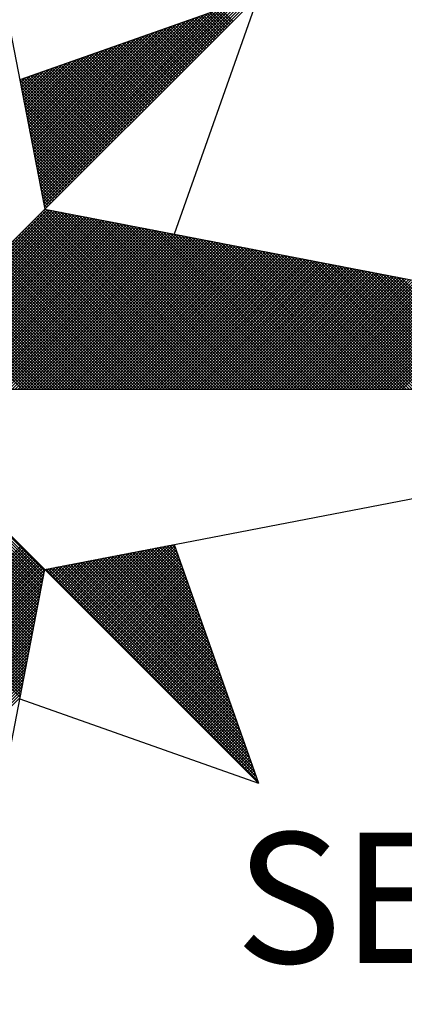
# Model space of a CAD drawing. Extents: x 184210 to 184810, y 1671184 to 1671406.
# Drawn here: x 184764 to 184767, y 1671349 to 1671357 of the extents above; entities that cross this region are included whole.
import ezdxf

# ---------------------------------------------------------------- set-up
doc = ezdxf.new("R2010")
doc.units = 0
doc.header["$LTSCALE"] = 10
doc.header["$MEASUREMENT"] = 0
doc.layers.get('0').update_dxf_attribs({"linetype": 'CONTINUOUS'})
doc.layers.add('NORTE', color=7, linetype='CONTINUOUS')
doc.styles.add('ROMANT', font='romant', dxfattribs={"height": 0.2})

# ---------------------------------------------------------------- blocks, each defined once
blk = doc.blocks.new('*X56')
at = {"color": 0}
for p, q in [((182560.4072, 1662936.6429), (182561.5885, 1662937.8242)), ((182560.41, 1662936.6281), (182561.6158, 1662937.8338)), ((182560.4129, 1662936.6133), (182561.6431, 1662937.8435)), ((182560.4158, 1662936.5985), (182561.6704, 1662937.8531)), ((182560.39, 1662936.7318), (182561.4245, 1662937.7663)), ((182560.3929, 1662936.717), (182561.4518, 1662937.776)), ((182560.3957, 1662936.7022), (182561.4792, 1662937.7856)), ((182560.3986, 1662936.6874), (182561.5065, 1662937.7953)), ((182560.4015, 1662936.6726), (182561.5338, 1662937.8049)), ((182560.4043, 1662936.6577), (182561.5611, 1662937.8146)), ((182561.5005, 1662937.6656), (182561.4062, 1662937.7599)), ((182561.5093, 1662937.6744), (182561.4193, 1662937.7645)), ((182561.5182, 1662937.6833), (182561.4323, 1662937.7691)), ((182561.527, 1662937.6921), (182561.4454, 1662937.7737)), ((182561.5358, 1662937.7009), (182561.4585, 1662937.7783)), ((182561.5447, 1662937.7098), (182561.4715, 1662937.7829)), ((182560.3729, 1662936.8207), (182561.2606, 1662937.7084)), ((182560.3757, 1662936.8059), (182561.2879, 1662937.7181)), ((182560.3786, 1662936.7911), (182561.3152, 1662937.7277)), ((182560.3814, 1662936.7763), (182561.3425, 1662937.7374)), ((182560.3843, 1662936.7615), (182561.3699, 1662937.747)), ((182560.3872, 1662936.7466), (182561.3972, 1662937.7567)), ((182561.3856, 1662937.5507), (182561.2364, 1662937.6999)), ((182561.3944, 1662937.5595), (182561.2494, 1662937.7045)), ((182561.4033, 1662937.5683), (182561.2625, 1662937.7091)), ((182561.4121, 1662937.5772), (182561.2756, 1662937.7137)), ((182561.4209, 1662937.586), (182561.2886, 1662937.7183)), ((182561.4298, 1662937.5949), (182561.3017, 1662937.723)), ((182561.4386, 1662937.6037), (182561.3148, 1662937.7276)), ((182561.4475, 1662937.6125), (182561.3278, 1662937.7322)), ((182561.4563, 1662937.6214), (182561.3409, 1662937.7368)), ((182561.4651, 1662937.6302), (182561.3539, 1662937.7414)), ((182561.474, 1662937.6391), (182561.367, 1662937.746)), ((182561.4828, 1662937.6479), (182561.3801, 1662937.7506)), ((182561.4917, 1662937.6567), (182561.3931, 1662937.7552)), ((182560.3529, 1662936.9245), (182561.0693, 1662937.6409)), ((182560.3557, 1662936.9097), (182561.0966, 1662937.6506)), ((182560.3586, 1662936.8948), (182561.1239, 1662937.6602)), ((182560.3614, 1662936.88), (182561.1513, 1662937.6699)), ((182560.3643, 1662936.8652), (182561.1786, 1662937.6795)), ((182560.3672, 1662936.8504), (182561.2059, 1662937.6891)), ((182560.37, 1662936.8356), (182561.2332, 1662937.6988)), ((182561.2707, 1662937.4358), (182561.0665, 1662937.6399)), ((182561.2795, 1662937.4446), (182561.0796, 1662937.6445)), ((182561.2884, 1662937.4534), (182561.0926, 1662937.6492)), ((182561.2972, 1662937.4623), (182561.1057, 1662937.6538)), ((182561.306, 1662937.4711), (182561.1188, 1662937.6584)), ((182561.3149, 1662937.48), (182561.1318, 1662937.663)), ((182561.3237, 1662937.4888), (182561.1449, 1662937.6676)), ((182561.3326, 1662937.4976), (182561.158, 1662937.6722)), ((182561.3414, 1662937.5065), (182561.171, 1662937.6768)), ((182561.3502, 1662937.5153), (182561.1841, 1662937.6814)), ((182561.3591, 1662937.5242), (182561.1972, 1662937.6861)), ((182561.3679, 1662937.533), (182561.2102, 1662937.6907)), ((182561.3767, 1662937.5418), (182561.2233, 1662937.6953)), ((182560.3357, 1662937.0134), (182560.9053, 1662937.583)), ((182560.3386, 1662936.9986), (182560.9327, 1662937.5927)), ((182560.3414, 1662936.9837), (182560.96, 1662937.6023)), ((182560.3443, 1662936.9689), (182560.9873, 1662937.612)), ((182560.3471, 1662936.9541), (182561.0146, 1662937.6216)), ((182560.35, 1662936.9393), (182561.042, 1662937.6313)), ((182561.1646, 1662937.3297), (182560.9097, 1662937.5846)), ((182561.1735, 1662937.3385), (182560.9228, 1662937.5892)), ((182561.1823, 1662937.3474), (182560.9359, 1662937.5938)), ((182561.1911, 1662937.3562), (182560.9489, 1662937.5984)), ((182561.2, 1662937.3651), (182560.962, 1662937.603)), ((182561.2088, 1662937.3739), (182560.9751, 1662937.6076)), ((182561.2176, 1662937.3827), (182560.9881, 1662937.6123)), ((182561.2265, 1662937.3916), (182561.0012, 1662937.6169)), ((182561.2353, 1662937.4004), (182561.0143, 1662937.6215)), ((182561.2442, 1662937.4093), (182561.0273, 1662937.6261)), ((182561.253, 1662937.4181), (182561.0404, 1662937.6307)), ((182561.2618, 1662937.4269), (182561.0535, 1662937.6353)), ((182560.3185, 1662937.1023), (182560.7414, 1662937.5251)), ((182560.3214, 1662937.0875), (182560.7687, 1662937.5348)), ((182560.3243, 1662937.0727), (182560.796, 1662937.5444)), ((182560.3271, 1662937.0578), (182560.8234, 1662937.5541)), ((182560.33, 1662937.043), (182560.8507, 1662937.5637)), ((182560.3328, 1662937.0282), (182560.878, 1662937.5734)), ((182561.0497, 1662937.2148), (182560.7399, 1662937.5246)), ((182561.0585, 1662937.2236), (182560.753, 1662937.5292)), ((182561.0674, 1662937.2325), (182560.766, 1662937.5338)), ((182561.0762, 1662937.2413), (182560.7791, 1662937.5385)), ((182561.0851, 1662937.2502), (182560.7922, 1662937.5431)), ((182561.0939, 1662937.259), (182560.8052, 1662937.5477)), ((182561.1027, 1662937.2678), (182560.8183, 1662937.5523)), ((182561.1116, 1662937.2767), (182560.8313, 1662937.5569)), ((182561.1204, 1662937.2855), (182560.8444, 1662937.5615)), ((182561.1293, 1662937.2943), (182560.8575, 1662937.5661)), ((182561.1381, 1662937.3032), (182560.8705, 1662937.5707)), ((182561.1469, 1662937.312), (182560.8836, 1662937.5754)), ((182561.1558, 1662937.3209), (182560.8967, 1662937.58)), ((182560.3014, 1662937.1912), (182560.5774, 1662937.4673)), ((182560.3042, 1662937.1764), (182560.6048, 1662937.4769)), ((182560.3071, 1662937.1616), (182560.6321, 1662937.4866)), ((182560.31, 1662937.1467), (182560.6594, 1662937.4962)), ((182560.3128, 1662937.1319), (182560.6867, 1662937.5059)), ((182560.3157, 1662937.1171), (182560.7141, 1662937.5155)), ((182560.9348, 1662937.0999), (182560.57, 1662937.4647)), ((182560.9436, 1662937.1087), (182560.5831, 1662937.4693)), ((182560.9525, 1662937.1176), (182560.5962, 1662937.4739)), ((182560.9613, 1662937.1264), (182560.6092, 1662937.4785)), ((182560.9702, 1662937.1352), (182560.6223, 1662937.4831)), ((182560.979, 1662937.1441), (182560.6354, 1662937.4877)), ((182560.9878, 1662937.1529), (182560.6484, 1662937.4923)), ((182560.9967, 1662937.1618), (182560.6615, 1662937.4969)), ((182561.0055, 1662937.1706), (182560.6746, 1662937.5016)), ((182561.0144, 1662937.1794), (182560.6876, 1662937.5062)), ((182561.0232, 1662937.1883), (182560.7007, 1662937.5108)), ((182561.032, 1662937.1971), (182560.7138, 1662937.5154)), ((182561.0409, 1662937.206), (182560.7268, 1662937.52)), ((182560.2842, 1662937.2801), (182560.4135, 1662937.4094)), ((182560.2871, 1662937.2653), (182560.4408, 1662937.419)), ((182560.29, 1662937.2505), (182560.4682, 1662937.4287)), ((182560.2928, 1662937.2357), (182560.4955, 1662937.4383)), ((182560.2957, 1662937.2208), (182560.5228, 1662937.448)), ((182560.2985, 1662937.206), (182560.5501, 1662937.4576)), ((182560.8199, 1662936.985), (182560.4002, 1662937.4047)), ((182560.8287, 1662936.9938), (182560.4133, 1662937.4093)), ((182560.8376, 1662937.0027), (182560.4263, 1662937.4139)), ((182560.8464, 1662937.0115), (182560.4394, 1662937.4185)), ((182560.8553, 1662937.0203), (182560.4525, 1662937.4231)), ((182560.8641, 1662937.0292), (182560.4655, 1662937.4277)), ((182560.8729, 1662937.038), (182560.4786, 1662937.4324)), ((182560.8818, 1662937.0469), (182560.4917, 1662937.437)), ((182560.8906, 1662937.0557), (182560.5047, 1662937.4416)), ((182560.8994, 1662937.0645), (182560.5178, 1662937.4462)), ((182560.9083, 1662937.0734), (182560.5309, 1662937.4508)), ((182560.9171, 1662937.0822), (182560.5439, 1662937.4554)), ((182560.926, 1662937.0911), (182560.557, 1662937.46)), ((182560.7315, 1662936.8966), (182560.2695, 1662937.3586)), ((182560.2699, 1662937.3542), (182560.2769, 1662937.3611)), ((182560.2728, 1662937.3394), (182560.3042, 1662937.3708)), ((182560.2757, 1662937.3246), (182560.3315, 1662937.3804)), ((182560.2785, 1662937.3098), (182560.3589, 1662937.3901)), ((182560.2814, 1662937.2949), (182560.3862, 1662937.3997)), ((182560.7404, 1662936.9054), (182560.2826, 1662937.3632)), ((182560.7492, 1662936.9143), (182560.2957, 1662937.3678)), ((182560.758, 1662936.9231), (182560.3087, 1662937.3724)), ((182560.7669, 1662936.932), (182560.3218, 1662937.377)), ((182560.7757, 1662936.9408), (182560.3349, 1662937.3816)), ((182560.7845, 1662936.9496), (182560.3479, 1662937.3862)), ((182560.7934, 1662936.9585), (182560.361, 1662937.3908)), ((182560.8022, 1662936.9673), (182560.3741, 1662937.3955)), ((182560.8111, 1662936.9761), (182560.3871, 1662937.4001)), ((182560.7227, 1662936.8878), (182560.2732, 1662937.3372)), ((182560.7138, 1662936.8789), (182560.2774, 1662937.3153)), ((182560.705, 1662936.8701), (182560.2817, 1662937.2934)), ((182560.6962, 1662936.8612), (182560.2859, 1662937.2715)), ((182560.6873, 1662936.8524), (182560.2901, 1662937.2496)), ((182560.6785, 1662936.8436), (182560.2944, 1662937.2277)), ((182560.6696, 1662936.8347), (182560.2986, 1662937.2058)), ((182560.6608, 1662936.8259), (182560.3028, 1662937.1839)), ((182560.652, 1662936.817), (182560.307, 1662937.162)), ((182560.6431, 1662936.8082), (182560.3113, 1662937.1401)), ((182560.6343, 1662936.7994), (182560.3155, 1662937.1182)), ((182560.6254, 1662936.7905), (182560.3197, 1662937.0963)), ((182560.6166, 1662936.7817), (182560.3239, 1662937.0744)), ((182560.6078, 1662936.7729), (182560.3282, 1662937.0525)), ((182560.5989, 1662936.764), (182560.3324, 1662937.0306)), ((182560.5901, 1662936.7552), (182560.3366, 1662937.0087)), ((182560.5813, 1662936.7463), (182560.3408, 1662936.9868)), ((182560.5724, 1662936.7375), (182560.3451, 1662936.9648)), ((182560.5636, 1662936.7287), (182560.3493, 1662936.9429)), ((182560.5547, 1662936.7198), (182560.3535, 1662936.921)), ((182560.5459, 1662936.711), (182560.3577, 1662936.8991)), ((182560.5371, 1662936.7021), (182560.362, 1662936.8772)), ((182560.5282, 1662936.6933), (182560.3662, 1662936.8553)), ((182560.5194, 1662936.6845), (182560.3704, 1662936.8334)), ((182560.5105, 1662936.6756), (182560.3746, 1662936.8115)), ((182560.5017, 1662936.6668), (182560.3789, 1662936.7896)), ((182560.4929, 1662936.6579), (182560.3831, 1662936.7677)), ((182560.484, 1662936.6491), (182560.3873, 1662936.7458)), ((182560.4752, 1662936.6403), (182560.3916, 1662936.7239)), ((182560.4663, 1662936.6314), (182560.3958, 1662936.702)), ((182560.4575, 1662936.6226), (182560.4, 1662936.6801)), ((182560.4487, 1662936.6138), (182560.4042, 1662936.6582)), ((182559.3402, 1662935.5052), (182560.4187, 1662936.5837)), ((182559.3578, 1662935.5052), (182560.4335, 1662936.5808)), ((182560.4398, 1662936.6049), (182560.4085, 1662936.6363)), ((182560.431, 1662936.5961), (182560.4127, 1662936.6144)), ((182560.4222, 1662936.5872), (182560.4169, 1662936.5925)), ((182561.5042, 1662935.5052), (182560.4274, 1662936.582)), ((182559.3755, 1662935.5052), (182560.4483, 1662936.578)), ((182559.3932, 1662935.5052), (182560.4631, 1662936.5751)), ((182559.4109, 1662935.5052), (182560.4779, 1662936.5722)), ((182559.4286, 1662935.5052), (182560.4927, 1662936.5694)), ((182559.4462, 1662935.5052), (182560.5076, 1662936.5665)), ((182559.4639, 1662935.5052), (182560.5224, 1662936.5637)), ((182559.4816, 1662935.5052), (182560.5372, 1662936.5608)), ((182559.4993, 1662935.5052), (182560.552, 1662936.558)), ((182559.5169, 1662935.5052), (182560.5668, 1662936.5551)), ((182559.5346, 1662935.5052), (182560.5817, 1662936.5522)), ((182559.5523, 1662935.5052), (182560.5965, 1662936.5494)), ((182559.57, 1662935.5052), (182560.6113, 1662936.5465)), ((182559.5877, 1662935.5052), (182560.6261, 1662936.5437)), ((182559.6053, 1662935.5052), (182560.6409, 1662936.5408)), ((182559.623, 1662935.5052), (182560.6557, 1662936.5379)), ((182559.6407, 1662935.5052), (182560.6706, 1662936.5351)), ((182559.6584, 1662935.5052), (182560.6854, 1662936.5322)), ((182559.676, 1662935.5052), (182560.7002, 1662936.5294)), ((182559.6937, 1662935.5052), (182560.715, 1662936.5265)), ((182559.7114, 1662935.5052), (182560.7298, 1662936.5236)), ((182559.7291, 1662935.5052), (182560.7447, 1662936.5208)), ((182561.3805, 1662935.5052), (182560.3603, 1662936.5254)), ((182561.3981, 1662935.5052), (182560.3691, 1662936.5342)), ((182561.4158, 1662935.5052), (182560.378, 1662936.543)), ((182561.4335, 1662935.5052), (182560.3868, 1662936.5519)), ((182561.4512, 1662935.5052), (182560.3956, 1662936.5607)), ((182561.4688, 1662935.5052), (182560.4045, 1662936.5696)), ((182561.4865, 1662935.5052), (182560.4133, 1662936.5784)), ((182561.5219, 1662935.5052), (182560.4493, 1662936.5778)), ((182561.5396, 1662935.5052), (182560.4712, 1662936.5735)), ((182561.5572, 1662935.5052), (182560.4931, 1662936.5693)), ((182561.5749, 1662935.5052), (182560.515, 1662936.5651)), ((182561.5926, 1662935.5052), (182560.5369, 1662936.5609)), ((182561.6103, 1662935.5052), (182560.5588, 1662936.5566)), ((182561.6279, 1662935.5052), (182560.5807, 1662936.5524)), ((182561.6456, 1662935.5052), (182560.6026, 1662936.5482)), ((182561.6633, 1662935.5052), (182560.6245, 1662936.544)), ((182561.681, 1662935.5052), (182560.6464, 1662936.5397)), ((182561.6987, 1662935.5052), (182560.6683, 1662936.5355)), ((182561.7163, 1662935.5052), (182560.6902, 1662936.5313)), ((182561.734, 1662935.5052), (182560.7121, 1662936.5271)), ((182561.7517, 1662935.5052), (182560.734, 1662936.5228)), ((182559.7467, 1662935.5052), (182560.7595, 1662936.5179)), ((182559.7644, 1662935.5052), (182560.7743, 1662936.5151)), ((182559.7821, 1662935.5052), (182560.7891, 1662936.5122)), ((182559.7998, 1662935.5052), (182560.8039, 1662936.5093)), ((182559.8175, 1662935.5052), (182560.8188, 1662936.5065)), ((182559.8351, 1662935.5052), (182560.8336, 1662936.5036)), ((182559.8528, 1662935.5052), (182560.8484, 1662936.5008)), ((182559.8705, 1662935.5052), (182560.8632, 1662936.4979)), ((182559.8882, 1662935.5052), (182560.878, 1662936.4951)), ((182559.9058, 1662935.5052), (182560.8928, 1662936.4922)), ((182559.9235, 1662935.5052), (182560.9077, 1662936.4893)), ((182559.9412, 1662935.5052), (182560.9225, 1662936.4865)), ((182559.9589, 1662935.5052), (182560.9373, 1662936.4836)), ((182559.9766, 1662935.5052), (182560.9521, 1662936.4808)), ((182559.9942, 1662935.5052), (182560.9669, 1662936.4779)), ((182560.0119, 1662935.5052), (182560.9818, 1662936.475)), ((182560.0296, 1662935.5052), (182560.9966, 1662936.4722)), ((182560.0473, 1662935.5052), (182561.0114, 1662936.4693)), ((182560.0649, 1662935.5052), (182561.0262, 1662936.4665)), ((182560.0826, 1662935.5052), (182561.041, 1662936.4636)), ((182560.1003, 1662935.5052), (182561.0558, 1662936.4607)), ((182561.2567, 1662935.5052), (182560.2984, 1662936.4635)), ((182561.2744, 1662935.5052), (182560.3072, 1662936.4723)), ((182561.2921, 1662935.5052), (182560.3161, 1662936.4812)), ((182561.3097, 1662935.5052), (182560.3249, 1662936.49)), ((182561.3274, 1662935.5052), (182560.3338, 1662936.4989)), ((182561.3451, 1662935.5052), (182560.3426, 1662936.5077)), ((182561.3628, 1662935.5052), (182560.3514, 1662936.5165)), ((182561.7694, 1662935.5052), (182560.756, 1662936.5186)), ((182561.787, 1662935.5052), (182560.7779, 1662936.5144)), ((182561.8047, 1662935.5052), (182560.7998, 1662936.5102)), ((182561.8224, 1662935.5052), (182560.8217, 1662936.5059)), ((182561.8401, 1662935.5052), (182560.8436, 1662936.5017)), ((182561.8578, 1662935.5052), (182560.8655, 1662936.4975)), ((182561.8754, 1662935.5052), (182560.8874, 1662936.4932)), ((182561.8931, 1662935.5052), (182560.9093, 1662936.489)), ((182561.9108, 1662935.5052), (182560.9312, 1662936.4848)), ((182561.9285, 1662935.5052), (182560.9531, 1662936.4806)), ((182561.9461, 1662935.5052), (182560.975, 1662936.4763)), ((182561.9638, 1662935.5052), (182560.9969, 1662936.4721)), ((182561.9815, 1662935.5052), (182561.0188, 1662936.4679)), ((182561.9992, 1662935.5052), (182561.0407, 1662936.4637)), ((182560.118, 1662935.5052), (182561.0707, 1662936.4579)), ((182560.1357, 1662935.5052), (182561.0855, 1662936.455)), ((182560.1533, 1662935.5052), (182561.1003, 1662936.4522)), ((182560.171, 1662935.5052), (182561.1151, 1662936.4493)), ((182560.1887, 1662935.5052), (182561.1299, 1662936.4464)), ((182560.2064, 1662935.5052), (182561.1448, 1662936.4436)), ((182560.224, 1662935.5052), (182561.1596, 1662936.4407)), ((182560.2417, 1662935.5052), (182561.1744, 1662936.4379)), ((182561.1506, 1662935.5052), (182560.2454, 1662936.4105)), ((182561.1683, 1662935.5052), (182560.2542, 1662936.4193)), ((182560.2594, 1662935.5052), (182561.1892, 1662936.435)), ((182561.186, 1662935.5052), (182560.2631, 1662936.4281)), ((182561.2037, 1662935.5052), (182560.2719, 1662936.437)), ((182560.2771, 1662935.5052), (182561.204, 1662936.4321)), ((182561.2214, 1662935.5052), (182560.2807, 1662936.4458)), ((182561.239, 1662935.5052), (182560.2896, 1662936.4547)), ((182560.2948, 1662935.5052), (182561.2189, 1662936.4293)), ((182560.3124, 1662935.5052), (182561.2337, 1662936.4264)), ((182560.3301, 1662935.5052), (182561.2485, 1662936.4236)), ((182560.3478, 1662935.5052), (182561.2633, 1662936.4207)), ((182560.3655, 1662935.5052), (182561.2781, 1662936.4179)), ((182560.3831, 1662935.5052), (182561.2929, 1662936.415)), ((182560.4008, 1662935.5052), (182561.3078, 1662936.4121)), ((182560.4185, 1662935.5052), (182561.3226, 1662936.4093)), ((182560.4362, 1662935.5052), (182561.3374, 1662936.4064)), ((182560.4539, 1662935.5052), (182561.3522, 1662936.4036)), ((182562.0169, 1662935.5052), (182561.0626, 1662936.4594)), ((182562.0345, 1662935.5052), (182561.0845, 1662936.4552)), ((182562.0522, 1662935.5052), (182561.1064, 1662936.451)), ((182562.0699, 1662935.5052), (182561.1283, 1662936.4468)), ((182562.0876, 1662935.5052), (182561.1502, 1662936.4425)), ((182562.1052, 1662935.5052), (182561.1721, 1662936.4383)), ((182562.1229, 1662935.5052), (182561.194, 1662936.4341)), ((182562.1406, 1662935.5052), (182561.2159, 1662936.4299)), ((182562.1583, 1662935.5052), (182561.2378, 1662936.4256)), ((182562.1759, 1662935.5052), (182561.2597, 1662936.4214)), ((182562.1936, 1662935.5052), (182561.2816, 1662936.4172)), ((182562.2113, 1662935.5052), (182561.3035, 1662936.4129)), ((182562.229, 1662935.5052), (182561.3255, 1662936.4087)), ((182562.2467, 1662935.5052), (182561.3474, 1662936.4045)), ((182561.0269, 1662935.5052), (182560.1835, 1662936.3486)), ((182561.0446, 1662935.5052), (182560.1923, 1662936.3574)), ((182561.0623, 1662935.5052), (182560.2012, 1662936.3663)), ((182561.0799, 1662935.5052), (182560.21, 1662936.3751)), ((182561.0976, 1662935.5052), (182560.2189, 1662936.3839)), ((182561.1153, 1662935.5052), (182560.2277, 1662936.3928)), ((182561.133, 1662935.5052), (182560.2365, 1662936.4016)), ((182560.4715, 1662935.5052), (182561.367, 1662936.4007)), ((182560.4892, 1662935.5052), (182561.3819, 1662936.3978)), ((182560.5069, 1662935.5052), (182561.3967, 1662936.395)), ((182560.5246, 1662935.5052), (182561.4115, 1662936.3921)), ((182560.5422, 1662935.5052), (182561.4263, 1662936.3893)), ((182560.5599, 1662935.5052), (182561.4411, 1662936.3864)), ((182560.5776, 1662935.5052), (182561.4559, 1662936.3835)), ((182560.5953, 1662935.5052), (182561.4708, 1662936.3807)), ((182560.613, 1662935.5052), (182561.4856, 1662936.3778)), ((182560.6306, 1662935.5052), (182561.5004, 1662936.375)), ((182560.6483, 1662935.5052), (182561.5152, 1662936.3721)), ((182560.666, 1662935.5052), (182561.53, 1662936.3692)), ((182560.6837, 1662935.5052), (182561.5449, 1662936.3664)), ((182560.7013, 1662935.5052), (182561.5597, 1662936.3635)), ((182560.719, 1662935.5052), (182561.5745, 1662936.3607)), ((182560.7367, 1662935.5052), (182561.5893, 1662936.3578)), ((182560.7544, 1662935.5052), (182561.6041, 1662936.355)), ((182560.7721, 1662935.5052), (182561.619, 1662936.3521)), ((182560.7897, 1662935.5052), (182561.6338, 1662936.3492)), ((182560.8074, 1662935.5052), (182561.6486, 1662936.3464)), ((182560.8251, 1662935.5052), (182561.6634, 1662936.3435)), ((182562.2643, 1662935.5052), (182561.3693, 1662936.4003)), ((182562.282, 1662935.5052), (182561.3912, 1662936.396)), ((182562.2997, 1662935.5052), (182561.4131, 1662936.3918)), ((182562.3174, 1662935.5052), (182561.435, 1662936.3876)), ((182562.335, 1662935.5052), (182561.4569, 1662936.3834)), ((182562.3527, 1662935.5052), (182561.4788, 1662936.3791)), ((182562.3704, 1662935.5052), (182561.5007, 1662936.3749)), ((182562.3881, 1662935.5052), (182561.5226, 1662936.3707)), ((182562.4058, 1662935.5052), (182561.5445, 1662936.3665)), ((182562.4234, 1662935.5052), (182561.5664, 1662936.3622)), ((182562.4411, 1662935.5052), (182561.5883, 1662936.358)), ((182562.4588, 1662935.5052), (182561.6102, 1662936.3538)), ((182562.4765, 1662935.5052), (182561.6321, 1662936.3496)), ((182562.4941, 1662935.5052), (182561.654, 1662936.3453)), ((182560.9032, 1662935.5052), (182560.1216, 1662936.2867)), ((182560.9208, 1662935.5052), (182560.1305, 1662936.2956)), ((182560.9385, 1662935.5052), (182560.1393, 1662936.3044)), ((182560.9562, 1662935.5052), (182560.1481, 1662936.3132)), ((182560.9739, 1662935.5052), (182560.157, 1662936.3221)), ((182560.9915, 1662935.5052), (182560.1658, 1662936.3309)), ((182561.0092, 1662935.5052), (182560.1747, 1662936.3398)), ((182560.8428, 1662935.5052), (182561.6782, 1662936.3407)), ((182560.8604, 1662935.5052), (182561.693, 1662936.3378)), ((182560.8781, 1662935.5052), (182561.7079, 1662936.3349)), ((182560.8958, 1662935.5052), (182561.7227, 1662936.3321)), ((182560.9135, 1662935.5052), (182561.7375, 1662936.3292)), ((182560.9312, 1662935.5052), (182561.7523, 1662936.3264)), ((182560.9488, 1662935.5052), (182561.7671, 1662936.3235)), ((182560.9665, 1662935.5052), (182561.782, 1662936.3206)), ((182560.9842, 1662935.5052), (182561.7968, 1662936.3178)), ((182561.0019, 1662935.5052), (182561.8116, 1662936.3149)), ((182561.0195, 1662935.5052), (182561.8264, 1662936.3121)), ((182561.0372, 1662935.5052), (182561.8412, 1662936.3092)), ((182561.0549, 1662935.5052), (182561.856, 1662936.3063)), ((182561.0726, 1662935.5052), (182561.8709, 1662936.3035)), ((182561.0903, 1662935.5052), (182561.8857, 1662936.3006)), ((182561.1079, 1662935.5052), (182561.9005, 1662936.2978)), ((182561.1256, 1662935.5052), (182561.9153, 1662936.2949)), ((182561.1433, 1662935.5052), (182561.9301, 1662936.2921)), ((182561.161, 1662935.5052), (182561.945, 1662936.2892)), ((182561.1786, 1662935.5052), (182561.9598, 1662936.2863)), ((182562.5118, 1662935.5052), (182561.6759, 1662936.3411)), ((182562.5295, 1662935.5052), (182561.6978, 1662936.3369)), ((182562.5472, 1662935.5052), (182561.7197, 1662936.3326)), ((182562.5649, 1662935.5052), (182561.7416, 1662936.3284)), ((182562.5825, 1662935.5052), (182561.7635, 1662936.3242)), ((182562.6002, 1662935.5052), (182561.7854, 1662936.32)), ((182562.6179, 1662935.5052), (182561.8073, 1662936.3157)), ((182562.6356, 1662935.5052), (182561.8292, 1662936.3115)), ((182562.6532, 1662935.5052), (182561.8511, 1662936.3073)), ((182562.6709, 1662935.5052), (182561.8731, 1662936.3031)), ((182562.6886, 1662935.5052), (182561.895, 1662936.2988)), ((182562.7063, 1662935.5052), (182561.9169, 1662936.2946)), ((182562.724, 1662935.5052), (182561.9388, 1662936.2904)), ((182562.7416, 1662935.5052), (182561.9607, 1662936.2862)), ((182560.7971, 1662935.5052), (182560.0686, 1662936.2337)), ((182560.8148, 1662935.5052), (182560.0774, 1662936.2425)), ((182560.8324, 1662935.5052), (182560.0863, 1662936.2514)), ((182560.8501, 1662935.5052), (182560.0951, 1662936.2602)), ((182560.8678, 1662935.5052), (182560.104, 1662936.269)), ((182560.8855, 1662935.5052), (182560.1128, 1662936.2779)), ((182561.1963, 1662935.5052), (182561.9746, 1662936.2835)), ((182561.214, 1662935.5052), (182561.9894, 1662936.2806)), ((182561.2317, 1662935.5052), (182562.0042, 1662936.2778)), ((182561.2494, 1662935.5052), (182562.0191, 1662936.2749)), ((182561.267, 1662935.5052), (182562.0339, 1662936.272)), ((182561.2847, 1662935.5052), (182562.0487, 1662936.2692)), ((182561.3024, 1662935.5052), (182562.0635, 1662936.2663)), ((182561.3201, 1662935.5052), (182562.0783, 1662936.2635)), ((182561.3377, 1662935.5052), (182562.0931, 1662936.2606)), ((182561.3554, 1662935.5052), (182562.108, 1662936.2577)), ((182561.3731, 1662935.5052), (182562.1228, 1662936.2549)), ((182561.3908, 1662935.5052), (182562.1376, 1662936.252)), ((182561.4085, 1662935.5052), (182562.1524, 1662936.2492)), ((182561.4261, 1662935.5052), (182562.1672, 1662936.2463)), ((182561.4438, 1662935.5052), (182562.1821, 1662936.2434)), ((182561.4615, 1662935.5052), (182562.1969, 1662936.2406)), ((182561.4792, 1662935.5052), (182562.2117, 1662936.2377)), ((182561.4968, 1662935.5052), (182562.2265, 1662936.2349)), ((182561.5145, 1662935.5052), (182562.2413, 1662936.232)), ((182561.5322, 1662935.5052), (182562.2562, 1662936.2291)), ((182561.5499, 1662935.5052), (182562.271, 1662936.2263)), ((182562.7593, 1662935.5052), (182561.9826, 1662936.2819)), ((182562.777, 1662935.5052), (182562.0045, 1662936.2777)), ((182562.7947, 1662935.5052), (182562.0264, 1662936.2735)), ((182562.8123, 1662935.5052), (182562.0483, 1662936.2693)), ((182562.83, 1662935.5052), (182562.0702, 1662936.265)), ((182562.8477, 1662935.5052), (182562.0921, 1662936.2608)), ((182562.8654, 1662935.5052), (182562.114, 1662936.2566)), ((182562.8831, 1662935.5052), (182562.1359, 1662936.2524)), ((182562.9007, 1662935.5052), (182562.1578, 1662936.2481)), ((182562.9184, 1662935.5052), (182562.1797, 1662936.2439)), ((182562.9361, 1662935.5052), (182562.2016, 1662936.2397)), ((182562.9538, 1662935.5052), (182562.2235, 1662936.2354)), ((182562.9714, 1662935.5052), (182562.2454, 1662936.2312)), ((182562.9891, 1662935.5052), (182562.2673, 1662936.227)), ((182560.6733, 1662935.5052), (182560.0067, 1662936.1718)), ((182560.691, 1662935.5052), (182560.0156, 1662936.1807)), ((182560.7087, 1662935.5052), (182560.0244, 1662936.1895)), ((182560.7264, 1662935.5052), (182560.0332, 1662936.1983)), ((182560.7441, 1662935.5052), (182560.0421, 1662936.2072)), ((182560.7617, 1662935.5052), (182560.0509, 1662936.216)), ((182560.7794, 1662935.5052), (182560.0598, 1662936.2248)), ((182561.5675, 1662935.5052), (182562.2858, 1662936.2234)), ((182561.5852, 1662935.5052), (182562.3006, 1662936.2206)), ((182561.6029, 1662935.5052), (182562.3154, 1662936.2177)), ((182561.6206, 1662935.5052), (182562.3302, 1662936.2149)), ((182561.6383, 1662935.5052), (182562.3451, 1662936.212)), ((182561.6559, 1662935.5052), (182562.3599, 1662936.2091)), ((182561.6736, 1662935.5052), (182562.3747, 1662936.2063)), ((182561.6913, 1662935.5052), (182562.3895, 1662936.2034)), ((182561.709, 1662935.5052), (182562.4043, 1662936.2006)), ((182561.7266, 1662935.5052), (182562.4192, 1662936.1977)), ((182561.7443, 1662935.5052), (182562.434, 1662936.1948)), ((182561.762, 1662935.5052), (182562.4488, 1662936.192)), ((182561.7797, 1662935.5052), (182562.4636, 1662936.1891)), ((182561.7974, 1662935.5052), (182562.4784, 1662936.1863)), ((182561.815, 1662935.5052), (182562.4932, 1662936.1834)), ((182561.8327, 1662935.5052), (182562.5081, 1662936.1805)), ((182561.8504, 1662935.5052), (182562.5229, 1662936.1777)), ((182561.8681, 1662935.5052), (182562.5377, 1662936.1748)), ((182561.8857, 1662935.5052), (182562.5525, 1662936.172)), ((182561.9034, 1662935.5052), (182562.5673, 1662936.1691)), ((182561.9211, 1662935.5052), (182562.5822, 1662936.1662)), ((182563.0068, 1662935.5052), (182562.2892, 1662936.2228)), ((182563.0245, 1662935.5052), (182562.3111, 1662936.2185)), ((182563.0422, 1662935.5052), (182562.333, 1662936.2143)), ((182563.0598, 1662935.5052), (182562.3549, 1662936.2101)), ((182563.0775, 1662935.5052), (182562.3768, 1662936.2059)), ((182563.0952, 1662935.5052), (182562.3987, 1662936.2016)), ((182563.1129, 1662935.5052), (182562.4206, 1662936.1974)), ((182563.1305, 1662935.5052), (182562.4426, 1662936.1932)), ((182563.1482, 1662935.5052), (182562.4645, 1662936.189)), ((182563.1659, 1662935.5052), (182562.4864, 1662936.1847)), ((182563.1836, 1662935.5052), (182562.5083, 1662936.1805)), ((182563.2013, 1662935.5052), (182562.5302, 1662936.1763)), ((182563.2189, 1662935.5052), (182562.5521, 1662936.1721)), ((182560.5496, 1662935.5052), (182559.9449, 1662936.1099)), ((182560.5673, 1662935.5052), (182559.9537, 1662936.1188)), ((182560.585, 1662935.5052), (182559.9625, 1662936.1276)), ((182560.6026, 1662935.5052), (182559.9714, 1662936.1365)), ((182560.6203, 1662935.5052), (182559.9802, 1662936.1453)), ((182560.638, 1662935.5052), (182559.989, 1662936.1541)), ((182560.6557, 1662935.5052), (182559.9979, 1662936.163)), ((182561.9388, 1662935.5052), (182562.597, 1662936.1634)), ((182561.9565, 1662935.5052), (182562.6118, 1662936.1605)), ((182561.9741, 1662935.5052), (182562.6266, 1662936.1577)), ((182561.9918, 1662935.5052), (182562.6414, 1662936.1548)), ((182562.0095, 1662935.5052), (182562.6563, 1662936.152)), ((182562.0272, 1662935.5052), (182562.6711, 1662936.1491)), ((182562.0448, 1662935.5052), (182562.6859, 1662936.1462)), ((182562.0625, 1662935.5052), (182562.7007, 1662936.1434)), ((182562.0802, 1662935.5052), (182562.7155, 1662936.1405)), ((182562.0979, 1662935.5052), (182562.7303, 1662936.1377)), ((182562.1156, 1662935.5052), (182562.7452, 1662936.1348)), ((182562.1332, 1662935.5052), (182562.76, 1662936.1319)), ((182562.1509, 1662935.5052), (182562.7748, 1662936.1291)), ((182562.1686, 1662935.5052), (182562.7896, 1662936.1262)), ((182562.1863, 1662935.5052), (182562.8044, 1662936.1234)), ((182562.2039, 1662935.5052), (182562.8193, 1662936.1205)), ((182562.2216, 1662935.5052), (182562.8341, 1662936.1176)), ((182562.2393, 1662935.5052), (182562.8489, 1662936.1148)), ((182562.257, 1662935.5052), (182562.8637, 1662936.1119)), ((182562.2747, 1662935.5052), (182562.8785, 1662936.1091)), ((182560.4259, 1662935.5052), (182559.883, 1662936.0481)), ((182560.4435, 1662935.5052), (182559.8918, 1662936.0569)), ((182560.4612, 1662935.5052), (182559.9007, 1662936.0657)), ((182560.4789, 1662935.5052), (182559.9095, 1662936.0746)), ((182560.4966, 1662935.5052), (182559.9183, 1662936.0834)), ((182560.5142, 1662935.5052), (182559.9272, 1662936.0923)), ((182560.5319, 1662935.5052), (182559.936, 1662936.1011)), ((182562.2923, 1662935.5052), (182562.8933, 1662936.1062)), ((182562.31, 1662935.5052), (182562.9082, 1662936.1033)), ((182562.3277, 1662935.5052), (182562.923, 1662936.1005)), ((182562.3454, 1662935.5052), (182562.9378, 1662936.0976)), ((182562.363, 1662935.5052), (182562.9526, 1662936.0948)), ((182562.3807, 1662935.5052), (182562.9674, 1662936.0919)), ((182562.3984, 1662935.5052), (182562.9823, 1662936.0891)), ((182562.4161, 1662935.5052), (182562.9971, 1662936.0862)), ((182562.4338, 1662935.5052), (182563.0119, 1662936.0833)), ((182562.4514, 1662935.5052), (182563.0267, 1662936.0805)), ((182562.4691, 1662935.5052), (182563.0415, 1662936.0776)), ((182562.4868, 1662935.5052), (182563.0564, 1662936.0748)), ((182562.5045, 1662935.5052), (182563.0712, 1662936.0719)), ((182562.5221, 1662935.5052), (182563.086, 1662936.069)), ((182562.5398, 1662935.5052), (182563.1008, 1662936.0662)), ((182562.5575, 1662935.5052), (182563.1156, 1662936.0633)), ((182560.3198, 1662935.5052), (182559.83, 1662935.995)), ((182560.3375, 1662935.5052), (182559.8388, 1662936.0039)), ((182560.3551, 1662935.5052), (182559.8476, 1662936.0127)), ((182560.3728, 1662935.5052), (182559.8565, 1662936.0216)), ((182560.3905, 1662935.5052), (182559.8653, 1662936.0304)), ((182560.4082, 1662935.5052), (182559.8741, 1662936.0392)), ((182560.2844, 1662935.5052), (182559.8123, 1662935.9774)), ((182560.3021, 1662935.5052), (182559.8211, 1662935.9862)), ((182560.4169, 1662934.4181), (182559.3401, 1662935.4949)), ((182560.4141, 1662934.4033), (182559.3401, 1662935.4773)), ((182560.4112, 1662934.3885), (182559.3401, 1662935.4596)), ((182560.4084, 1662934.3736), (182559.3401, 1662935.4419)), ((182560.4055, 1662934.3588), (182559.3401, 1662935.4242)), ((182560.4027, 1662934.344), (182559.3401, 1662935.4065)), ((182560.3998, 1662934.3292), (182559.3401, 1662935.3889)), ((182560.3969, 1662934.3144), (182559.3401, 1662935.3712)), ((182560.3941, 1662934.2995), (182559.3401, 1662935.3535)), ((182560.3912, 1662934.2847), (182559.3401, 1662935.3358)), ((182560.3884, 1662934.2699), (182559.3401, 1662935.3182)), ((182560.3855, 1662934.2551), (182559.3401, 1662935.3005)), ((182560.3826, 1662934.2403), (182559.3401, 1662935.2828)), ((182560.3798, 1662934.2255), (182559.3401, 1662935.2651)), ((182560.3769, 1662934.2106), (182559.3401, 1662935.2474)), ((182560.3741, 1662934.1958), (182559.3401, 1662935.2298)), ((182560.3712, 1662934.181), (182559.3401, 1662935.2121)), ((182560.3683, 1662934.1662), (182559.3401, 1662935.1944)), ((182560.3655, 1662934.1514), (182559.3401, 1662935.1767)), ((182560.3626, 1662934.1365), (182559.3401, 1662935.1591)), ((182560.3598, 1662934.1217), (182559.3401, 1662935.1414)), ((182560.3569, 1662934.1069), (182559.3401, 1662935.1237)), ((182560.354, 1662934.0921), (182559.3401, 1662935.106)), ((182560.3512, 1662934.0773), (182559.3401, 1662935.0883)), ((182560.3483, 1662934.0624), (182559.3401, 1662935.0707)), ((182560.3455, 1662934.0476), (182559.3401, 1662935.053)), ((182560.3426, 1662934.0328), (182559.3401, 1662935.0353)), ((182560.3397, 1662934.018), (182559.3401, 1662935.0176)), ((182560.3369, 1662934.0032), (182559.3401, 1662935)), ((182560.334, 1662933.9884), (182559.3401, 1662934.9823)), ((182560.3312, 1662933.9735), (182559.3401, 1662934.9646)), ((182560.3283, 1662933.9587), (182559.3401, 1662934.9469)), ((182560.3255, 1662933.9439), (182559.3401, 1662934.9292)), ((182560.3226, 1662933.9291), (182559.3401, 1662934.9116)), ((182560.3197, 1662933.9143), (182559.3401, 1662934.8939)), ((182560.3169, 1662933.8994), (182559.3401, 1662934.8762)), ((182560.314, 1662933.8846), (182559.3401, 1662934.8585)), ((182560.3112, 1662933.8698), (182559.3401, 1662934.8409)), ((182560.3083, 1662933.855), (182559.3401, 1662934.8232)), ((182560.3054, 1662933.8402), (182559.3401, 1662934.8055)), ((182560.3026, 1662933.8254), (182559.3401, 1662934.7878)), ((182560.2997, 1662933.8105), (182559.3401, 1662934.7701)), ((182560.2969, 1662933.7957), (182559.3401, 1662934.7525)), ((182560.294, 1662933.7809), (182559.3401, 1662934.7348)), ((182560.2911, 1662933.7661), (182559.3401, 1662934.7171)), ((182560.2883, 1662933.7513), (182559.3401, 1662934.6994)), ((182560.2854, 1662933.7364), (182559.3401, 1662934.6818)), ((182560.2826, 1662933.7216), (182559.3401, 1662934.6641)), ((182560.2797, 1662933.7068), (182559.3401, 1662934.6464)), ((182560.2768, 1662933.692), (182559.3401, 1662934.6287)), ((182560.274, 1662933.6772), (182559.3401, 1662934.611)), ((182560.2711, 1662933.6623), (182559.3401, 1662934.5934)), ((182560.7278, 1662934.1175), (182561.1849, 1662934.5745)), ((182559.3401, 1662933.6313), (182560.2771, 1662934.5682)), ((182559.3401, 1662933.6136), (182560.2859, 1662934.5594)), ((182559.3401, 1662933.5959), (182560.2947, 1662934.5506)), ((182559.3401, 1662933.5783), (182560.3036, 1662934.5417)), ((182559.3401, 1662933.5606), (182560.3124, 1662934.5329)), ((182559.3401, 1662933.5429), (182560.3212, 1662934.5241)), ((182559.3401, 1662933.5252), (182560.3301, 1662934.5152)), ((182560.6041, 1662934.2412), (182560.8783, 1662934.5154)), ((182560.6129, 1662934.2324), (182560.9002, 1662934.5196)), ((182560.6218, 1662934.2235), (182560.9221, 1662934.5238)), ((182560.6306, 1662934.2147), (182560.944, 1662934.5281)), ((182560.6394, 1662934.2059), (182560.9659, 1662934.5323)), ((182560.6483, 1662934.197), (182560.9878, 1662934.5365)), ((182560.6571, 1662934.1882), (182561.0097, 1662934.5407)), ((182560.666, 1662934.1793), (182561.0316, 1662934.545)), ((182560.6748, 1662934.1705), (182561.0535, 1662934.5492)), ((182560.6836, 1662934.1617), (182561.0754, 1662934.5534)), ((182560.6925, 1662934.1528), (182561.0973, 1662934.5576)), ((182560.7013, 1662934.144), (182561.1192, 1662934.5619)), ((182560.7102, 1662934.1351), (182561.1411, 1662934.5661)), ((182560.719, 1662934.1263), (182561.163, 1662934.5703)), ((182560.7367, 1662934.1086), (182561.1962, 1662934.5681)), ((182560.7455, 1662934.0998), (182561.2008, 1662934.5551)), ((182560.7543, 1662934.091), (182561.2054, 1662934.542)), ((182560.7632, 1662934.0821), (182561.21, 1662934.5289)), ((182560.772, 1662934.0733), (182561.2146, 1662934.5159)), ((182561.3946, 1662934.0062), (182560.8842, 1662934.5165)), ((182561.3849, 1662934.0335), (182560.899, 1662934.5194)), ((182561.3753, 1662934.0608), (182560.9138, 1662934.5222)), ((182561.3656, 1662934.0881), (182560.9287, 1662934.5251)), ((182561.356, 1662934.1155), (182560.9435, 1662934.528)), ((182561.3463, 1662934.1428), (182560.9583, 1662934.5308)), ((182561.3367, 1662934.1701), (182560.9731, 1662934.5337)), ((182561.327, 1662934.1974), (182560.9879, 1662934.5365)), ((182561.3174, 1662934.2247), (182561.0027, 1662934.5394)), ((182561.3077, 1662934.2521), (182561.0176, 1662934.5423)), ((182561.2981, 1662934.2794), (182561.0324, 1662934.5451)), ((182561.2885, 1662934.3067), (182561.0472, 1662934.548)), ((182561.2788, 1662934.334), (182561.062, 1662934.5508)), ((182561.2692, 1662934.3614), (182561.0768, 1662934.5537)), ((182561.2595, 1662934.3887), (182561.0917, 1662934.5566)), ((182561.2499, 1662934.416), (182561.1065, 1662934.5594)), ((182561.2402, 1662934.4433), (182561.1213, 1662934.5623)), ((182561.2306, 1662934.4707), (182561.1361, 1662934.5651)), ((182561.2209, 1662934.498), (182561.1509, 1662934.568)), ((182561.2113, 1662934.5253), (182561.1657, 1662934.5709)), ((182561.2016, 1662934.5526), (182561.1806, 1662934.5737)), ((182559.3401, 1662933.5076), (182560.3389, 1662934.5064)), ((182559.3401, 1662933.4899), (182560.3478, 1662934.4975)), ((182559.3401, 1662933.4722), (182560.3566, 1662934.4887)), ((182559.3401, 1662933.4545), (182560.3654, 1662934.4799)), ((182559.3401, 1662933.4369), (182560.3743, 1662934.471)), ((182559.3401, 1662933.4192), (182560.3831, 1662934.4622)), ((182560.4803, 1662934.365), (182560.5716, 1662934.4562)), ((182560.4892, 1662934.3561), (182560.5935, 1662934.4604)), ((182560.498, 1662934.3473), (182560.6154, 1662934.4647)), ((182560.5069, 1662934.3384), (182560.6373, 1662934.4689)), ((182560.5157, 1662934.3296), (182560.6592, 1662934.4731)), ((182560.5245, 1662934.3208), (182560.6811, 1662934.4773)), ((182560.5334, 1662934.3119), (182560.703, 1662934.4816)), ((182560.5422, 1662934.3031), (182560.7249, 1662934.4858)), ((182560.5511, 1662934.2942), (182560.7468, 1662934.49)), ((182560.5599, 1662934.2854), (182560.7687, 1662934.4943)), ((182560.5687, 1662934.2766), (182560.7906, 1662934.4985)), ((182561.5972, 1662933.4323), (182560.573, 1662934.4565)), ((182560.5776, 1662934.2677), (182560.8125, 1662934.5027)), ((182560.5864, 1662934.2589), (182560.8344, 1662934.5069)), ((182561.5875, 1662933.4597), (182560.5878, 1662934.4593)), ((182560.5952, 1662934.2501), (182560.8564, 1662934.5112)), ((182561.5779, 1662933.487), (182560.6026, 1662934.4622)), ((182561.5682, 1662933.5143), (182560.6175, 1662934.4651)), ((182561.5586, 1662933.5416), (182560.6323, 1662934.4679)), ((182561.5489, 1662933.569), (182560.6471, 1662934.4708)), ((182561.5393, 1662933.5963), (182560.6619, 1662934.4736)), ((182561.5296, 1662933.6236), (182560.6767, 1662934.4765)), ((182561.52, 1662933.6509), (182560.6916, 1662934.4794)), ((182561.5103, 1662933.6783), (182560.7064, 1662934.4822)), ((182561.5007, 1662933.7056), (182560.7212, 1662934.4851)), ((182561.491, 1662933.7329), (182560.736, 1662934.4879)), ((182561.4814, 1662933.7602), (182560.7508, 1662934.4908)), ((182561.4717, 1662933.7876), (182560.7656, 1662934.4937)), ((182561.4621, 1662933.8149), (182560.7805, 1662934.4965)), ((182560.7809, 1662934.0644), (182561.2192, 1662934.5028)), ((182560.7897, 1662934.0556), (182561.2238, 1662934.4897)), ((182561.4525, 1662933.8422), (182560.7953, 1662934.4994)), ((182560.7985, 1662934.0468), (182561.2285, 1662934.4767)), ((182560.8074, 1662934.0379), (182561.2331, 1662934.4636)), ((182561.4428, 1662933.8695), (182560.8101, 1662934.5022)), ((182561.4332, 1662933.8969), (182560.8249, 1662934.5051)), ((182561.4235, 1662933.9242), (182560.8397, 1662934.5079)), ((182561.4139, 1662933.9515), (182560.8546, 1662934.5108)), ((182561.4042, 1662933.9788), (182560.8694, 1662934.5137)), ((182559.3401, 1662933.4015), (182560.392, 1662934.4533)), ((182559.3401, 1662933.3838), (182560.4008, 1662934.4445)), ((182559.3401, 1662933.3661), (182560.4096, 1662934.4357)), ((182559.3401, 1662933.3485), (182560.4185, 1662934.4268)), ((182559.3401, 1662933.3308), (182560.4144, 1662934.4051)), ((182561.6936, 1662933.1591), (182560.4248, 1662934.4279)), ((182560.4273, 1662934.418), (182560.4402, 1662934.4309)), ((182560.4362, 1662934.4092), (182560.4621, 1662934.4351)), ((182561.684, 1662933.1864), (182560.4396, 1662934.4308)), ((182560.445, 1662934.4003), (182560.484, 1662934.4393)), ((182560.4538, 1662934.3915), (182560.5059, 1662934.4435)), ((182561.6743, 1662933.2137), (182560.4545, 1662934.4336)), ((182560.4627, 1662934.3826), (182560.5278, 1662934.4478)), ((182561.6647, 1662933.2411), (182560.4693, 1662934.4365)), ((182560.4715, 1662934.3738), (182560.5497, 1662934.452)), ((182561.655, 1662933.2684), (182560.4841, 1662934.4393)), ((182561.6454, 1662933.2957), (182560.4989, 1662934.4422)), ((182561.6357, 1662933.323), (182560.5137, 1662934.445)), ((182561.6261, 1662933.3504), (182560.5286, 1662934.4479)), ((182561.6165, 1662933.3777), (182560.5434, 1662934.4508)), ((182561.6068, 1662933.405), (182560.5582, 1662934.4536)), ((182560.8162, 1662934.0291), (182561.2377, 1662934.4505)), ((182560.8251, 1662934.0202), (182561.2423, 1662934.4375)), ((182560.8339, 1662934.0114), (182561.2469, 1662934.4244)), ((182560.8427, 1662934.0026), (182561.2515, 1662934.4113)), ((182560.8516, 1662933.9937), (182561.2561, 1662934.3983)), ((182559.3401, 1662933.3131), (182560.4102, 1662934.3832)), ((182559.3401, 1662933.2954), (182560.406, 1662934.3613)), ((182559.3401, 1662933.2778), (182560.4018, 1662934.3394)), ((182560.8604, 1662933.9849), (182561.2607, 1662934.3852)), ((182560.8693, 1662933.976), (182561.2654, 1662934.3721)), ((182560.8781, 1662933.9672), (182561.27, 1662934.3591)), ((182560.8869, 1662933.9584), (182561.2746, 1662934.346)), ((182559.3401, 1662933.2601), (182560.3975, 1662934.3175)), ((182559.3401, 1662933.2424), (182560.3933, 1662934.2956)), ((182560.8958, 1662933.9495), (182561.2792, 1662934.333)), ((182560.9046, 1662933.9407), (182561.2838, 1662934.3199)), ((182560.9134, 1662933.9319), (182561.2884, 1662934.3068)), ((182560.9223, 1662933.923), (182561.293, 1662934.2938)), ((182560.9311, 1662933.9142), (182561.2976, 1662934.2807)), ((182559.3401, 1662933.2247), (182560.3891, 1662934.2737)), ((182559.3401, 1662933.207), (182560.3849, 1662934.2518)), ((182559.3401, 1662933.1894), (182560.3806, 1662934.2299)), ((182560.94, 1662933.9053), (182561.3023, 1662934.2676)), ((182560.9488, 1662933.8965), (182561.3069, 1662934.2546)), ((182560.9576, 1662933.8877), (182561.3115, 1662934.2415)), ((182560.9665, 1662933.8788), (182561.3161, 1662934.2284)), ((182559.3401, 1662933.1717), (182560.3764, 1662934.208)), ((182559.3401, 1662933.154), (182560.3722, 1662934.1861)), ((182559.3401, 1662933.1363), (182560.368, 1662934.1642)), ((182560.9753, 1662933.87), (182561.3207, 1662934.2154)), ((182560.9842, 1662933.8611), (182561.3253, 1662934.2023)), ((182560.993, 1662933.8523), (182561.3299, 1662934.1892)), ((182561.0018, 1662933.8435), (182561.3345, 1662934.1762)), ((182561.0107, 1662933.8346), (182561.3392, 1662934.1631)), ((182559.3401, 1662933.1187), (182560.3637, 1662934.1423)), ((182559.3401, 1662933.101), (182560.3595, 1662934.1204)), ((182561.0195, 1662933.8258), (182561.3438, 1662934.15)), ((182561.0284, 1662933.8169), (182561.3484, 1662934.137)), ((182561.0372, 1662933.8081), (182561.353, 1662934.1239)), ((182561.046, 1662933.7993), (182561.3576, 1662934.1108)), ((182559.3401, 1662933.0833), (182560.3553, 1662934.0985)), ((182559.3401, 1662933.0656), (182560.3511, 1662934.0766)), ((182559.3401, 1662933.0479), (182560.3468, 1662934.0547)), ((182561.0549, 1662933.7904), (182561.3622, 1662934.0978)), ((182561.0637, 1662933.7816), (182561.3668, 1662934.0847)), ((182561.0725, 1662933.7728), (182561.3714, 1662934.0717)), ((182561.0814, 1662933.7639), (182561.3761, 1662934.0586)), ((182561.0902, 1662933.7551), (182561.3807, 1662934.0455)), ((182559.3401, 1662933.0303), (182560.3426, 1662934.0328)), ((182559.3401, 1662933.0126), (182560.3384, 1662934.0109)), ((182559.3401, 1662932.9949), (182560.3341, 1662933.9889)), ((182561.0991, 1662933.7462), (182561.3853, 1662934.0325)), ((182561.1079, 1662933.7374), (182561.3899, 1662934.0194)), ((182561.1167, 1662933.7286), (182561.3945, 1662934.0063)), ((182561.1256, 1662933.7197), (182561.3991, 1662933.9933)), ((182559.3401, 1662932.9772), (182560.3299, 1662933.967)), ((182559.3401, 1662932.9596), (182560.3257, 1662933.9451)), ((182561.1344, 1662933.7109), (182561.4037, 1662933.9802)), ((182561.1433, 1662933.702), (182561.4083, 1662933.9671)), ((182561.1521, 1662933.6932), (182561.413, 1662933.9541)), ((182561.1609, 1662933.6844), (182561.4176, 1662933.941)), ((182561.1698, 1662933.6755), (182561.4222, 1662933.9279)), ((182559.3401, 1662932.9419), (182560.3215, 1662933.9232)), ((182559.3401, 1662932.9242), (182560.3172, 1662933.9013)), ((182559.3401, 1662932.9065), (182560.313, 1662933.8794)), ((182561.1786, 1662933.6667), (182561.4268, 1662933.9149)), ((182561.1875, 1662933.6578), (182561.4314, 1662933.9018)), ((182561.1963, 1662933.649), (182561.436, 1662933.8887)), ((182561.2051, 1662933.6402), (182561.4406, 1662933.8757)), ((182559.3401, 1662932.8888), (182560.3088, 1662933.8575)), ((182559.3401, 1662932.8712), (182560.3046, 1662933.8356)), ((182559.3401, 1662932.8535), (182560.3003, 1662933.8137)), ((182561.214, 1662933.6313), (182561.4452, 1662933.8626)), ((182561.2228, 1662933.6225), (182561.4499, 1662933.8495)), ((182561.2316, 1662933.6137), (182561.4545, 1662933.8365)), ((182561.2405, 1662933.6048), (182561.4591, 1662933.8234)), ((182561.2493, 1662933.596), (182561.4637, 1662933.8104)), ((182559.3401, 1662932.8358), (182560.2961, 1662933.7918)), ((182559.3401, 1662932.8181), (182560.2919, 1662933.7699)), ((182561.2582, 1662933.5871), (182561.4683, 1662933.7973)), ((182561.267, 1662933.5783), (182561.4729, 1662933.7842)), ((182561.2758, 1662933.5695), (182561.4775, 1662933.7712)), ((182561.2847, 1662933.5606), (182561.4821, 1662933.7581)), ((182559.3401, 1662932.8005), (182560.2877, 1662933.748)), ((182559.3401, 1662932.7828), (182560.2834, 1662933.7261)), ((182559.3401, 1662932.7651), (182560.2792, 1662933.7042)), ((182561.2935, 1662933.5518), (182561.4868, 1662933.745)), ((182561.3024, 1662933.5429), (182561.4914, 1662933.732)), ((182561.3112, 1662933.5341), (182561.496, 1662933.7189)), ((182561.32, 1662933.5253), (182561.5006, 1662933.7058)), ((182561.3289, 1662933.5164), (182561.5052, 1662933.6928)), ((182559.3401, 1662932.7474), (182560.275, 1662933.6823)), ((182559.3401, 1662932.7297), (182560.2708, 1662933.6604)), ((182561.3377, 1662933.5076), (182561.5098, 1662933.6797)), ((182561.3466, 1662933.4988), (182561.5144, 1662933.6666)), ((182561.3554, 1662933.4899), (182561.519, 1662933.6536)), ((182561.3642, 1662933.4811), (182561.5237, 1662933.6405)), ((182561.3731, 1662933.4722), (182561.5283, 1662933.6274)), ((182561.3819, 1662933.4634), (182561.5329, 1662933.6144)), ((182561.3907, 1662933.4546), (182561.5375, 1662933.6013)), ((182561.3996, 1662933.4457), (182561.5421, 1662933.5882)), ((182561.4084, 1662933.4369), (182561.5467, 1662933.5752)), ((182561.4173, 1662933.428), (182561.5513, 1662933.5621)), ((182561.4261, 1662933.4192), (182561.556, 1662933.5491)), ((182561.4349, 1662933.4104), (182561.5606, 1662933.536)), ((182561.4438, 1662933.4015), (182561.5652, 1662933.5229)), ((182561.4526, 1662933.3927), (182561.5698, 1662933.5099)), ((182561.4615, 1662933.3838), (182561.5744, 1662933.4968)), ((182561.4703, 1662933.375), (182561.579, 1662933.4837)), ((182561.4791, 1662933.3662), (182561.5836, 1662933.4707)), ((182561.488, 1662933.3573), (182561.5882, 1662933.4576)), ((182561.4968, 1662933.3485), (182561.5929, 1662933.4445)), ((182561.5056, 1662933.3397), (182561.5975, 1662933.4315)), ((182561.5145, 1662933.3308), (182561.6021, 1662933.4184)), ((182561.5233, 1662933.322), (182561.6067, 1662933.4053)), ((182561.5322, 1662933.3131), (182561.6113, 1662933.3923)), ((182561.541, 1662933.3043), (182561.6159, 1662933.3792)), ((182561.5498, 1662933.2955), (182561.6205, 1662933.3661)), ((182561.5587, 1662933.2866), (182561.6251, 1662933.3531)), ((182561.5675, 1662933.2778), (182561.6298, 1662933.34)), ((182561.5764, 1662933.2689), (182561.6344, 1662933.3269)), ((182561.5852, 1662933.2601), (182561.639, 1662933.3139)), ((182561.594, 1662933.2513), (182561.6436, 1662933.3008)), ((182561.6029, 1662933.2424), (182561.6482, 1662933.2877)), ((182561.6117, 1662933.2336), (182561.6528, 1662933.2747)), ((182561.6206, 1662933.2247), (182561.6574, 1662933.2616)), ((182561.6294, 1662933.2159), (182561.662, 1662933.2486)), ((182561.6382, 1662933.2071), (182561.6667, 1662933.2355)), ((182561.6471, 1662933.1982), (182561.6713, 1662933.2224)), ((182561.6559, 1662933.1894), (182561.6759, 1662933.2094)), ((182561.6647, 1662933.1806), (182561.6805, 1662933.1963)), ((182561.6736, 1662933.1717), (182561.6851, 1662933.1832)), ((182561.6824, 1662933.1629), (182561.6897, 1662933.1702)), ((182561.6913, 1662933.154), (182561.6943, 1662933.1571))]:
    blk.add_line(p, q, dxfattribs=at)
blk = doc.blocks.new('NORTEGEO')
at = {"layer": 'NORTE', "color": 7}
for p, q in [((0, 6.6682), (1.0785, 1.0785)), ((-2.3576, -2.3576), (2.3576, 2.3576)), ((-2.3576, 2.3576), (2.3576, -2.3576)), ((2.3576, 2.3576), (0.929, 1.8532)), ((2.3576, 2.3576), (1.8532, 0.929)), ((1.0785, 1.0785), (6.6682, 0)), ((-6.6682, 0), (6.6682, 0)), ((1.0785, -1.0785), (6.6682, 0)), ((1.8532, -0.929), (2.3576, -2.3576)), ((0, -6.6682), (1.0785, -1.0785)), ((0.929, -1.8532), (2.3576, -2.3576))]:
    blk.add_line(p, q, dxfattribs=at)
at = {"layer": 'NORTE'}
blk.add_blockref('*X56', (-182559.3401, -1662935.5052), dxfattribs=at)
at = {"layer": 'NORTE', "color": 7, "style": 'ROMANT'}
blk.add_text('SE', height=0.78147, dxfattribs=at).set_placement((2.2196, -3.4353))

msp = doc.modelspace()

# ---------------------------------------------------------------- block references
at = {"layer": 'NORTE', "ltscale": 0.75, "xscale": 1.342528479639441, "yscale": 1.342528479639441, "zscale": 1.342528479715885}
msp.add_blockref('NORTEGEO', (184762.5865, 1671353.9863), dxfattribs=at)

doc.saveas('drawing.dxf')
